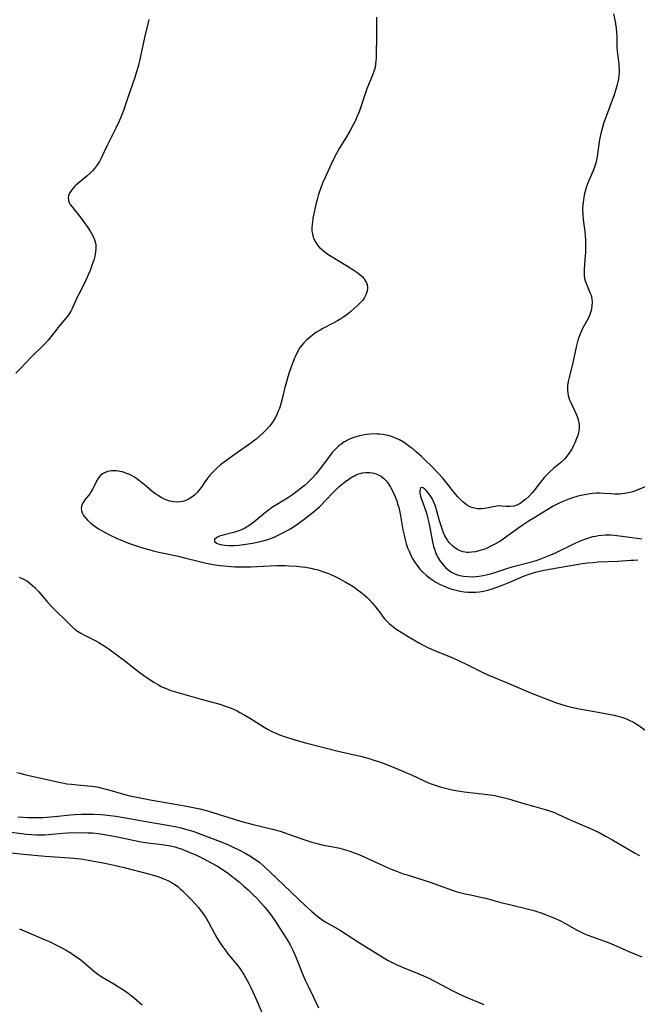
# Model space of a CAD drawing. Units: inches. Extents: x 2064220 to 2069686, y 248625 to 254150.
# Drawn here: x 2065211 to 2065325, y 250258 to 250439 of the extents above; entities that cross this region are included whole.
import ezdxf

# ---------------------------------------------------------------- set-up
doc = ezdxf.new("R2010")
doc.units = ezdxf.units.IN
doc.header["$MEASUREMENT"] = 0
doc.layers.add('c_19_T12S_R19E', color=208, linetype='Continuous')

msp = doc.modelspace()

# ---------------------------------------------------------------- linework, layer by layer
at = {"layer": 'c_19_T12S_R19E', "elevation": 990}
msp.add_lwpolyline([(2065210.18, 250300.34), (2065210.73, 250300.17), (2065211.83, 250299.89), (2065216.88, 250298.75), (2065218.25, 250298.46), (2065219.44, 250298.25), (2065220.25, 250298.13), (2065221.4, 250298.01), (2065223.28, 250297.85), (2065224.05, 250297.77), (2065224.52, 250297.7), (2065225.24, 250297.58), (2065225.96, 250297.42), (2065226.67, 250297.25), (2065227.35, 250297.06), (2065229.88, 250296.3), (2065231.06, 250296), (2065232.01, 250295.8), (2065234.81, 250295.27), (2065240.81, 250294.24), (2065242.39, 250293.94), (2065243.92, 250293.6), (2065245.36, 250293.23), (2065246.35, 250292.95), (2065249.28, 250292), (2065251.46, 250291.34), (2065253.79, 250290.72), (2065257.37, 250289.85), (2065258.74, 250289.46), (2065260.3, 250288.95), (2065263.51, 250287.8), (2065264.6, 250287.46), (2065265.81, 250287.14), (2065266.47, 250286.98), (2065268.85, 250286.52), (2065269.75, 250286.32), (2065270.58, 250286.11), (2065271.4, 250285.86), (2065272.3, 250285.55), (2065273.57, 250285.04), (2065278.12, 250282.95), (2065279.24, 250282.48), (2065280.24, 250282.09), (2065281.46, 250281.64), (2065282.19, 250281.4), (2065286.59, 250280.01), (2065287.75, 250279.6), (2065290.51, 250278.6), (2065291.39, 250278.32), (2065292.13, 250278.11), (2065292.89, 250277.92), (2065293.85, 250277.71), (2065295.99, 250277.27), (2065296.62, 250277.13), (2065297.31, 250276.95), (2065299.48, 250276.34), (2065300.79, 250275.99), (2065304.8, 250275.05), (2065305.33, 250274.91), (2065306.1, 250274.67), (2065306.87, 250274.41), (2065307.62, 250274.12), (2065308.9, 250273.6), (2065310.31, 250272.97), (2065311.25, 250272.5), (2065313.28, 250271.35), (2065314.01, 250270.96), (2065314.65, 250270.64), (2065315.22, 250270.39), (2065316.16, 250270.03), (2065318.58, 250269.2), (2065319.44, 250268.88), (2065320.72, 250268.35), (2065323.09, 250267.25), (2065324.11, 250266.82), (2065325.48, 250266.29)], dxfattribs=at)
at = {"layer": 'c_19_T12S_R19E'}
for points in [[(2065234.56, 250439.26, 988), (2065234.44, 250438.71, 988), (2065233.72, 250435.94, 988), (2065233.53, 250435.08, 988), (2065232.95, 250432.19, 988), (2065232.62, 250430.82, 988), (2065232.46, 250430.21, 988), (2065231.95, 250428.57, 988), (2065230.58, 250424.67, 988), (2065229.85, 250422.49, 988), (2065229.39, 250421.26, 988), (2065229.07, 250420.51, 988), (2065228.46, 250419.23, 988), (2065226.79, 250415.91, 988), (2065225.74, 250413.69, 988), (2065225.42, 250413.09, 988), (2065225.08, 250412.51, 988), (2065224.53, 250411.76, 988), (2065224.2, 250411.39, 988), (2065223.86, 250411.03, 988), (2065223.09, 250410.34, 988), (2065221.41, 250408.95, 988), (2065220.98, 250408.56, 988), (2065220.6, 250408.17, 988), (2065220.26, 250407.76, 988), (2065219.92, 250407.23, 988), (2065219.71, 250406.7, 988), (2065219.66, 250406.35, 988), (2065219.72, 250405.89, 988), (2065219.86, 250405.51, 988), (2065220.06, 250405.13, 988), (2065220.37, 250404.69, 988), (2065220.81, 250404.12, 988), (2065221.79, 250402.91, 988), (2065222.5, 250401.96, 988), (2065223.26, 250400.89, 988), (2065223.71, 250400.22, 988), (2065223.99, 250399.75, 988), (2065224.38, 250399, 988), (2065224.65, 250398.22, 988), (2065224.75, 250397.69, 988), (2065224.78, 250397.15, 988), (2065224.72, 250396.35, 988), (2065224.57, 250395.61, 988), (2065224.37, 250394.86, 988), (2065224.23, 250394.42, 988), (2065223.97, 250393.67, 988), (2065223.7, 250392.96, 988), (2065223.41, 250392.26, 988), (2065222.97, 250391.26, 988), (2065222.48, 250390.25, 988), (2065221.54, 250388.44, 988), (2065221.34, 250388.02, 988), (2065220.73, 250386.62, 988), (2065220.41, 250385.91, 988), (2065220.17, 250385.46, 988), (2065219.77, 250384.83, 988), (2065219.32, 250384.22, 988), (2065217.96, 250382.62, 988), (2065217.36, 250381.89, 988), (2065215.96, 250380.07, 988), (2065215.48, 250379.51, 988), (2065215.14, 250379.14, 988), (2065214.71, 250378.72, 988), (2065213.25, 250377.36, 988), (2065212.78, 250376.9, 988), (2065211.83, 250375.91, 988), (2065210.8, 250374.79, 988), (2065210.02, 250373.99, 988)], [(2065276.5, 250439.7, 986), (2065276.53, 250439.13, 986), (2065276.55, 250437.96, 986), (2065276.54, 250436.75, 986), (2065276.44, 250432.15, 986), (2065276.41, 250431.61, 986), (2065276.36, 250430.99, 986), (2065276.26, 250430.39, 986), (2065276.11, 250429.85, 986), (2065275.93, 250429.31, 986), (2065275.18, 250427.51, 986), (2065274.77, 250426.45, 986), (2065273.78, 250423.53, 986), (2065273.32, 250422.25, 986), (2065272.93, 250421.29, 986), (2065272.7, 250420.77, 986), (2065272.25, 250419.84, 986), (2065271.69, 250418.79, 986), (2065271, 250417.62, 986), (2065269.66, 250415.47, 986), (2065269.13, 250414.53, 986), (2065268.44, 250413.13, 986), (2065267.05, 250410.1, 986), (2065266.58, 250409.04, 986), (2065266.24, 250408.2, 986), (2065265.99, 250407.51, 986), (2065265.77, 250406.81, 986), (2065265.56, 250406.07, 986), (2065265.33, 250405.14, 986), (2065265.03, 250403.71, 986), (2065264.81, 250402.56, 986), (2065264.71, 250401.92, 986), (2065264.64, 250401.41, 986), (2065264.61, 250400.9, 986), (2065264.63, 250400.2, 986), (2065264.71, 250399.7, 986), (2065264.87, 250399.12, 986), (2065265.1, 250398.56, 986), (2065265.35, 250398.09, 986), (2065265.65, 250397.64, 986), (2065265.96, 250397.28, 986), (2065266.3, 250396.94, 986), (2065266.75, 250396.55, 986), (2065267.37, 250396.09, 986), (2065268.05, 250395.65, 986), (2065271.19, 250393.76, 986), (2065272.36, 250393.01, 986), (2065272.91, 250392.62, 986), (2065273.43, 250392.22, 986), (2065273.87, 250391.82, 986), (2065274.25, 250391.4, 986), (2065274.52, 250391, 986), (2065274.69, 250390.66, 986), (2065274.79, 250390.37, 986), (2065274.87, 250389.78, 986), (2065274.81, 250389.16, 986), (2065274.59, 250388.48, 986), (2065274.32, 250387.98, 986), (2065273.98, 250387.49, 986), (2065273.57, 250387.02, 986), (2065273.08, 250386.52, 986), (2065272.55, 250386.03, 986), (2065271.72, 250385.32, 986), (2065271.12, 250384.84, 986), (2065270.48, 250384.39, 986), (2065269.92, 250384.02, 986), (2065269.35, 250383.68, 986), (2065268.54, 250383.24, 986), (2065266.61, 250382.23, 986), (2065266.12, 250381.95, 986), (2065265.37, 250381.48, 986), (2065264.66, 250380.97, 986), (2065264.13, 250380.55, 986), (2065263.62, 250380.1, 986), (2065263.13, 250379.62, 986), (2065262.73, 250379.18, 986), (2065262.38, 250378.72, 986), (2065261.93, 250377.96, 986), (2065261.56, 250377.13, 986), (2065261.37, 250376.65, 986), (2065260.45, 250374.12, 986), (2065260.11, 250373.07, 986), (2065259.92, 250372.4, 986), (2065259.58, 250371.09, 986), (2065259.08, 250369, 986), (2065258.78, 250367.93, 986), (2065258.58, 250367.36, 986), (2065258.36, 250366.84, 986), (2065258.12, 250366.33, 986), (2065257.81, 250365.74, 986), (2065257.47, 250365.16, 986), (2065257.09, 250364.6, 986), (2065256.79, 250364.21, 986), (2065256.21, 250363.56, 986), (2065255.58, 250362.94, 986), (2065254.97, 250362.39, 986), (2065254.34, 250361.85, 986), (2065253.61, 250361.27, 986), (2065252.94, 250360.78, 986), (2065250.46, 250359.07, 986), (2065248.92, 250357.97, 986), (2065247.78, 250357.08, 986), (2065247.08, 250356.47, 986), (2065246.46, 250355.88, 986), (2065245.88, 250355.27, 986), (2065245.64, 250354.99, 986), (2065245.35, 250354.63, 986), (2065244.93, 250354.04, 986), (2065244.3, 250353.08, 986), (2065243.78, 250352.37, 986), (2065243.38, 250351.91, 986), (2065242.95, 250351.49, 986), (2065242.49, 250351.12, 986), (2065241.99, 250350.8, 986), (2065241.39, 250350.51, 986), (2065240.84, 250350.34, 986), (2065240.28, 250350.24, 986), (2065239.58, 250350.21, 986), (2065239.15, 250350.25, 986), (2065238.42, 250350.4, 986), (2065237.69, 250350.65, 986), (2065237.19, 250350.87, 986), (2065236.7, 250351.13, 986), (2065236.26, 250351.4, 986), (2065235.83, 250351.69, 986), (2065235.43, 250351.99, 986), (2065233.72, 250353.41, 986), (2065232.57, 250354.31, 986), (2065231.89, 250354.78, 986), (2065231.37, 250355.09, 986), (2065230.84, 250355.36, 986), (2065230.14, 250355.64, 986), (2065229.66, 250355.78, 986), (2065229.17, 250355.88, 986), (2065228.57, 250355.96, 986), (2065228.07, 250355.99, 986), (2065227.58, 250355.97, 986), (2065227, 250355.87, 986), (2065226.46, 250355.69, 986), (2065226.02, 250355.44, 986), (2065225.64, 250355.13, 986), (2065225.24, 250354.66, 986), (2065224.98, 250354.21, 986), (2065224.21, 250352.65, 986), (2065223.93, 250352.18, 986), (2065223.63, 250351.76, 986), (2065222.74, 250350.61, 986), (2065222.44, 250350.16, 986), (2065222.21, 250349.71, 986), (2065222.11, 250349.41, 986), (2065222.06, 250349.04, 986), (2065222.1, 250348.66, 986), (2065222.25, 250348.2, 986), (2065222.5, 250347.76, 986), (2065222.83, 250347.32, 986), (2065223.3, 250346.81, 986), (2065223.84, 250346.32, 986), (2065224.4, 250345.88, 986), (2065224.83, 250345.58, 986), (2065225.28, 250345.28, 986), (2065225.92, 250344.89, 986), (2065226.58, 250344.52, 986), (2065227.27, 250344.16, 986), (2065228.58, 250343.54, 986), (2065229.29, 250343.23, 986), (2065230.81, 250342.63, 986), (2065232.24, 250342.13, 986), (2065233.36, 250341.77, 986), (2065234.52, 250341.44, 986), (2065235.33, 250341.24, 986), (2065236.36, 250341, 986), (2065239.71, 250340.28, 986), (2065241.39, 250339.87, 986), (2065243.62, 250339.29, 986), (2065244.85, 250338.99, 986), (2065246.09, 250338.75, 986), (2065247.13, 250338.58, 986), (2065247.78, 250338.5, 986), (2065248.97, 250338.38, 986), (2065250.45, 250338.29, 986), (2065251.41, 250338.27, 986), (2065253.44, 250338.29, 986), (2065256.82, 250338.46, 986), (2065258.15, 250338.5, 986), (2065259.74, 250338.49, 986), (2065260.44, 250338.46, 986), (2065261.69, 250338.38, 986), (2065262.8, 250338.27, 986), (2065263.41, 250338.18, 986), (2065264.42, 250338, 986), (2065265.09, 250337.85, 986), (2065265.75, 250337.68, 986), (2065266.36, 250337.49, 986), (2065266.73, 250337.37, 986), (2065267.65, 250337.03, 986), (2065268.79, 250336.52, 986), (2065269.42, 250336.21, 986), (2065270.75, 250335.5, 986), (2065271.89, 250334.82, 986), (2065272.58, 250334.36, 986), (2065273.04, 250334.04, 986), (2065273.66, 250333.57, 986), (2065274.26, 250333.07, 986), (2065274.73, 250332.65, 986), (2065275.17, 250332.23, 986), (2065275.74, 250331.64, 986), (2065276.35, 250330.91, 986), (2065277.37, 250329.5, 986), (2065277.72, 250329.04, 986), (2065278.08, 250328.6, 986), (2065278.48, 250328.17, 986), (2065278.85, 250327.82, 986), (2065279.46, 250327.31, 986), (2065280.1, 250326.83, 986), (2065280.75, 250326.39, 986), (2065282.39, 250325.38, 986), (2065284.43, 250324.2, 986), (2065285.04, 250323.87, 986), (2065286.14, 250323.32, 986), (2065287.44, 250322.75, 986), (2065290.3, 250321.59, 986), (2065291.54, 250321.04, 986), (2065293.32, 250320.19, 986), (2065295.99, 250318.84, 986), (2065297.05, 250318.36, 986), (2065300.93, 250316.76, 986), (2065304.92, 250315.03, 986), (2065308.41, 250313.66, 986), (2065309.51, 250313.25, 986), (2065310.88, 250312.79, 986), (2065311.5, 250312.61, 986), (2065312.48, 250312.37, 986), (2065313.89, 250312.07, 986), (2065317.4, 250311.47, 986), (2065319.36, 250311.1, 986), (2065320.35, 250310.88, 986), (2065321.05, 250310.7, 986), (2065321.93, 250310.44, 986), (2065322.78, 250310.13, 986), (2065323.12, 250309.99, 986), (2065323.92, 250309.58, 986), (2065324.53, 250309.21, 986), (2065326.19, 250308.08, 986)], [(2065320.21, 250440.34, 984), (2065320.52, 250438.92, 984), (2065320.6, 250438.46, 984), (2065320.71, 250437.68, 984), (2065320.79, 250436.89, 984), (2065320.83, 250436.18, 984), (2065320.87, 250434.13, 984), (2065320.91, 250433.43, 984), (2065320.96, 250432.89, 984), (2065321.2, 250431.15, 984), (2065321.25, 250430.63, 984), (2065321.27, 250430.1, 984), (2065321.26, 250429.53, 984), (2065321.23, 250428.96, 984), (2065321.15, 250428.33, 984), (2065321.06, 250427.79, 984), (2065320.94, 250427.24, 984), (2065320.76, 250426.57, 984), (2065320.35, 250425.35, 984), (2065318.74, 250421.07, 984), (2065318.47, 250420.27, 984), (2065318.26, 250419.59, 984), (2065318.06, 250418.9, 984), (2065317.89, 250418.21, 984), (2065317.67, 250417.14, 984), (2065317.53, 250416.23, 984), (2065317.21, 250414.01, 984), (2065317.1, 250413.37, 984), (2065316.95, 250412.74, 984), (2065316.73, 250412.03, 984), (2065316.4, 250411.22, 984), (2065315.73, 250409.69, 984), (2065315.44, 250408.95, 984), (2065315.26, 250408.42, 984), (2065315.06, 250407.78, 984), (2065314.9, 250407.13, 984), (2065314.76, 250406.46, 984), (2065314.68, 250405.98, 984), (2065314.58, 250405.14, 984), (2065314.54, 250404.3, 984), (2065314.56, 250403.2, 984), (2065314.64, 250402.33, 984), (2065314.93, 250400.09, 984), (2065315.01, 250399.36, 984), (2065315.06, 250398.63, 984), (2065315.09, 250397.9, 984), (2065315.09, 250397.18, 984), (2065315.07, 250396.29, 984), (2065314.98, 250395, 984), (2065314.82, 250393.11, 984), (2065314.8, 250392.55, 984), (2065314.82, 250392, 984), (2065314.9, 250391.48, 984), (2065315.02, 250391.04, 984), (2065315.13, 250390.71, 984), (2065315.9, 250388.91, 984), (2065316.09, 250388.39, 984), (2065316.24, 250387.74, 984), (2065316.3, 250387.11, 984), (2065316.27, 250386.47, 984), (2065316.17, 250385.83, 984), (2065316.06, 250385.37, 984), (2065315.81, 250384.66, 984), (2065315.48, 250383.97, 984), (2065314.76, 250382.69, 984), (2065314.52, 250382.24, 984), (2065314.32, 250381.81, 984), (2065314.02, 250381.09, 984), (2065313.68, 250380.09, 984), (2065313.41, 250379.08, 984), (2065312.8, 250376.24, 984), (2065312.04, 250373.23, 984), (2065311.88, 250372.44, 984), (2065311.77, 250371.65, 984), (2065311.75, 250370.87, 984), (2065311.81, 250370.33, 984), (2065311.9, 250369.86, 984), (2065312.14, 250369.11, 984), (2065312.36, 250368.6, 984), (2065313.13, 250366.98, 984), (2065313.41, 250366.32, 984), (2065313.58, 250365.85, 984), (2065313.72, 250365.37, 984), (2065313.82, 250364.91, 984), (2065313.88, 250364.46, 984), (2065313.89, 250364.11, 984), (2065313.88, 250363.77, 984), (2065313.78, 250363.07, 984), (2065313.63, 250362.51, 984), (2065313.44, 250361.95, 984), (2065313.11, 250361.17, 984), (2065312.86, 250360.64, 984), (2065312.59, 250360.12, 984), (2065312.14, 250359.37, 984), (2065311.88, 250358.98, 984), (2065311.6, 250358.6, 984), (2065311.32, 250358.28, 984), (2065311.06, 250358.01, 984), (2065310.44, 250357.44, 984), (2065309.25, 250356.45, 984), (2065308.46, 250355.75, 984), (2065308.12, 250355.42, 984), (2065307.48, 250354.74, 984), (2065306.77, 250353.88, 984), (2065305.55, 250352.29, 984), (2065305.2, 250351.88, 984), (2065304.63, 250351.27, 984), (2065304.04, 250350.72, 984), (2065303.53, 250350.29, 984), (2065303.01, 250349.93, 984), (2065302.4, 250349.64, 984), (2065301.86, 250349.47, 984), (2065301.15, 250349.37, 984), (2065300.46, 250349.39, 984), (2065299.66, 250349.47, 984), (2065299.15, 250349.49, 984), (2065298.69, 250349.44, 984), (2065297.11, 250349.13, 984), (2065296.53, 250349.04, 984), (2065295.92, 250348.98, 984), (2065295.24, 250348.98, 984), (2065294.58, 250349.06, 984), (2065293.91, 250349.27, 984), (2065293.37, 250349.55, 984), (2065293.09, 250349.74, 984), (2065292.51, 250350.2, 984), (2065291.94, 250350.74, 984), (2065291.51, 250351.19, 984), (2065291.08, 250351.67, 984), (2065290.58, 250352.27, 984), (2065289.25, 250354, 984), (2065288.8, 250354.54, 984), (2065287.87, 250355.59, 984), (2065286.91, 250356.6, 984), (2065286.37, 250357.15, 984), (2065285.78, 250357.73, 984), (2065284.81, 250358.62, 984), (2065283.86, 250359.47, 984), (2065283.2, 250360.03, 984), (2065282.52, 250360.56, 984), (2065281.82, 250361.06, 984), (2065281.51, 250361.26, 984), (2065280.79, 250361.67, 984), (2065280.36, 250361.88, 984), (2065279.59, 250362.21, 984), (2065278.94, 250362.42, 984), (2065278.29, 250362.58, 984), (2065277.69, 250362.68, 984), (2065277.09, 250362.74, 984), (2065276.64, 250362.77, 984), (2065276.03, 250362.78, 984), (2065275.42, 250362.75, 984), (2065274.7, 250362.68, 984), (2065273.99, 250362.56, 984), (2065273.23, 250362.39, 984), (2065272.54, 250362.18, 984), (2065271.7, 250361.87, 984), (2065271.08, 250361.57, 984), (2065270.49, 250361.24, 984), (2065269.94, 250360.86, 984), (2065269.6, 250360.59, 984), (2065268.96, 250359.99, 984), (2065268.37, 250359.34, 984), (2065267.91, 250358.77, 984), (2065266.2, 250356.46, 984), (2065265.32, 250355.38, 984), (2065264.83, 250354.82, 984), (2065264.32, 250354.28, 984), (2065263.79, 250353.76, 984), (2065263.25, 250353.27, 984), (2065262.1, 250352.33, 984), (2065261.59, 250351.95, 984), (2065261.06, 250351.58, 984), (2065260.29, 250351.07, 984), (2065258.07, 250349.72, 984), (2065257.19, 250349.13, 984), (2065256.64, 250348.73, 984), (2065256.08, 250348.28, 984), (2065253.93, 250346.51, 984), (2065253, 250345.83, 984), (2065252.25, 250345.38, 984), (2065251.61, 250345.08, 984), (2065250.96, 250344.84, 984), (2065250.38, 250344.67, 984), (2065248.43, 250344.19, 984), (2065247.99, 250344.06, 984), (2065247.59, 250343.91, 984), (2065247.07, 250343.66, 984), (2065246.65, 250343.3, 984), (2065246.66, 250342.94, 984), (2065247, 250342.65, 984), (2065247.34, 250342.51, 984), (2065247.75, 250342.4, 984), (2065248.48, 250342.28, 984), (2065249.38, 250342.22, 984), (2065250.19, 250342.23, 984), (2065251.18, 250342.28, 984), (2065251.98, 250342.36, 984), (2065252.83, 250342.48, 984), (2065253.68, 250342.62, 984), (2065254.52, 250342.79, 984), (2065255.38, 250342.99, 984), (2065256.23, 250343.22, 984), (2065257.06, 250343.51, 984), (2065257.77, 250343.8, 984), (2065258.4, 250344.09, 984), (2065259.65, 250344.74, 984), (2065260.28, 250345.09, 984), (2065261.02, 250345.54, 984), (2065262.02, 250346.21, 984), (2065263.42, 250347.22, 984), (2065264.56, 250348.08, 984), (2065265.3, 250348.69, 984), (2065266.01, 250349.33, 984), (2065266.39, 250349.69, 984), (2065267.03, 250350.36, 984), (2065268.68, 250352.13, 984), (2065269.15, 250352.59, 984), (2065269.61, 250353.01, 984), (2065270.2, 250353.51, 984), (2065270.79, 250353.99, 984), (2065271.4, 250354.44, 984), (2065272.03, 250354.85, 984), (2065272.44, 250355.07, 984), (2065272.75, 250355.21, 984), (2065273.3, 250355.42, 984), (2065273.93, 250355.58, 984), (2065274.57, 250355.67, 984), (2065275.37, 250355.67, 984), (2065276.12, 250355.53, 984), (2065276.7, 250355.32, 984), (2065277.25, 250355.04, 984), (2065277.84, 250354.62, 984), (2065278.35, 250354.09, 984), (2065278.75, 250353.56, 984), (2065279.11, 250352.99, 984), (2065279.54, 250352.19, 984), (2065279.8, 250351.6, 984), (2065280.25, 250350.46, 984), (2065280.43, 250349.91, 984), (2065280.64, 250349.19, 984), (2065280.9, 250348.03, 984), (2065281.41, 250345.07, 984), (2065281.6, 250344.11, 984), (2065281.8, 250343.25, 984), (2065282.02, 250342.48, 984), (2065282.26, 250341.8, 984), (2065282.53, 250341.13, 984), (2065282.94, 250340.25, 984), (2065283.23, 250339.7, 984), (2065283.55, 250339.17, 984), (2065284.03, 250338.49, 984), (2065284.55, 250337.83, 984), (2065284.92, 250337.43, 984), (2065285.66, 250336.71, 984), (2065286.37, 250336.15, 984), (2065286.9, 250335.78, 984), (2065287.46, 250335.45, 984), (2065288.25, 250335.02, 984), (2065288.89, 250334.73, 984), (2065289.54, 250334.46, 984), (2065290.41, 250334.16, 984), (2065291.25, 250333.93, 984), (2065291.96, 250333.78, 984), (2065292.68, 250333.67, 984), (2065293.35, 250333.6, 984), (2065294.17, 250333.58, 984), (2065294.84, 250333.6, 984), (2065295.51, 250333.66, 984), (2065296.24, 250333.78, 984), (2065296.84, 250333.91, 984), (2065297.7, 250334.17, 984), (2065298.91, 250334.58, 984), (2065299.87, 250334.95, 984), (2065301.12, 250335.45, 984), (2065303.65, 250336.53, 984), (2065304.71, 250336.92, 984), (2065305.84, 250337.25, 984), (2065307.15, 250337.57, 984), (2065308.42, 250337.83, 984), (2065313.78, 250338.75, 984), (2065314.48, 250338.86, 984), (2065315.48, 250339, 984), (2065316.47, 250339.09, 984), (2065317.42, 250339.16, 984), (2065320.99, 250339.31, 984), (2065323.42, 250339.49, 984), (2065323.98, 250339.52, 984), (2065324.75, 250339.54, 984)], [(2065327.15, 250353.45, 982), (2065324.58, 250352.4, 982), (2065323.78, 250352.12, 982), (2065323.25, 250351.96, 982), (2065322.35, 250351.78, 982), (2065321.85, 250351.72, 982), (2065321.35, 250351.68, 982), (2065320.48, 250351.67, 982), (2065319.74, 250351.71, 982), (2065318.47, 250351.82, 982), (2065317.68, 250351.85, 982), (2065317.09, 250351.84, 982), (2065316.39, 250351.78, 982), (2065315.65, 250351.68, 982), (2065314.91, 250351.55, 982), (2065313.69, 250351.28, 982), (2065312.49, 250350.94, 982), (2065311.52, 250350.59, 982), (2065310.94, 250350.35, 982), (2065310.37, 250350.09, 982), (2065309.75, 250349.78, 982), (2065309.14, 250349.45, 982), (2065308.13, 250348.86, 982), (2065305.43, 250347.21, 982), (2065304.69, 250346.76, 982), (2065303.38, 250345.89, 982), (2065300.39, 250343.71, 982), (2065299.62, 250343.18, 982), (2065299.18, 250342.9, 982), (2065298.5, 250342.5, 982), (2065297.51, 250341.99, 982), (2065296.91, 250341.72, 982), (2065296.3, 250341.49, 982), (2065295.84, 250341.33, 982), (2065295.38, 250341.2, 982), (2065294.76, 250341.05, 982), (2065294.14, 250340.94, 982), (2065293.54, 250340.91, 982), (2065293.18, 250340.93, 982), (2065292.52, 250341.04, 982), (2065291.96, 250341.23, 982), (2065291.44, 250341.48, 982), (2065291, 250341.77, 982), (2065290.59, 250342.09, 982), (2065290.27, 250342.39, 982), (2065289.97, 250342.72, 982), (2065289.68, 250343.09, 982), (2065289.42, 250343.5, 982), (2065289.14, 250344, 982), (2065288.9, 250344.54, 982), (2065288.69, 250345.08, 982), (2065288.33, 250346.17, 982), (2065288.15, 250346.78, 982), (2065287.73, 250348.35, 982), (2065287.4, 250349.44, 982), (2065287.11, 250350.21, 982), (2065286.77, 250350.9, 982), (2065286.41, 250351.45, 982), (2065286.06, 250351.94, 982), (2065285.7, 250352.33, 982), (2065285.37, 250352.64, 982), (2065285.02, 250352.89, 982), (2065284.67, 250352.86, 982), (2065284.5, 250352.35, 982), (2065284.54, 250351.88, 982), (2065284.66, 250351.33, 982), (2065284.79, 250350.89, 982), (2065285.27, 250349.6, 982), (2065285.61, 250348.56, 982), (2065285.79, 250347.97, 982), (2065286.02, 250347.12, 982), (2065286.25, 250346.14, 982), (2065286.37, 250345.55, 982), (2065286.79, 250343.21, 982), (2065287.07, 250342.02, 982), (2065287.26, 250341.37, 982), (2065287.49, 250340.74, 982), (2065287.63, 250340.43, 982), (2065287.85, 250339.98, 982), (2065288.3, 250339.28, 982), (2065288.8, 250338.63, 982), (2065289.24, 250338.14, 982), (2065289.72, 250337.7, 982), (2065290.34, 250337.28, 982), (2065290.7, 250337.09, 982), (2065291.29, 250336.85, 982), (2065291.91, 250336.67, 982), (2065292.55, 250336.54, 982), (2065293.36, 250336.45, 982), (2065294.24, 250336.43, 982), (2065294.84, 250336.46, 982), (2065295.44, 250336.52, 982), (2065296.22, 250336.64, 982), (2065296.78, 250336.76, 982), (2065297.56, 250336.96, 982), (2065298.33, 250337.19, 982), (2065300.37, 250337.87, 982), (2065301.76, 250338.31, 982), (2065305.34, 250339.26, 982), (2065306.19, 250339.51, 982), (2065306.83, 250339.73, 982), (2065307.46, 250339.96, 982), (2065308.68, 250340.45, 982), (2065309.51, 250340.84, 982), (2065313.19, 250342.64, 982), (2065314.3, 250343.13, 982), (2065314.93, 250343.38, 982), (2065315.67, 250343.63, 982), (2065316.41, 250343.84, 982), (2065316.94, 250343.95, 982), (2065317.47, 250344.04, 982), (2065318.11, 250344.11, 982), (2065318.75, 250344.15, 982), (2065319.73, 250344.15, 982), (2065320.36, 250344.11, 982), (2065320.87, 250344.06, 982), (2065321.37, 250344, 982), (2065323.67, 250343.66, 982), (2065324.58, 250343.55, 982), (2065325.49, 250343.46, 982)], [(2065210.62, 250336.36, 988), (2065211.45, 250335.98, 988), (2065212.03, 250335.65, 988), (2065212.58, 250335.25, 988), (2065213.11, 250334.81, 988), (2065213.51, 250334.43, 988), (2065214.23, 250333.66, 988), (2065215.94, 250331.7, 988), (2065216.8, 250330.79, 988), (2065219.88, 250327.67, 988), (2065220.39, 250327.19, 988), (2065221.03, 250326.66, 988), (2065221.71, 250326.18, 988), (2065221.99, 250326.01, 988), (2065222.7, 250325.63, 988), (2065224.51, 250324.72, 988), (2065225.3, 250324.27, 988), (2065226.65, 250323.44, 988), (2065227.2, 250323.08, 988), (2065228.61, 250322.05, 988), (2065230.33, 250320.72, 988), (2065232.13, 250319.29, 988), (2065232.92, 250318.7, 988), (2065234.06, 250317.9, 988), (2065235.49, 250316.96, 988), (2065236.3, 250316.48, 988), (2065236.94, 250316.15, 988), (2065237.75, 250315.79, 988), (2065238.57, 250315.47, 988), (2065239.46, 250315.18, 988), (2065244.19, 250313.85, 988), (2065247.61, 250312.92, 988), (2065248.52, 250312.63, 988), (2065249.42, 250312.29, 988), (2065250.29, 250311.91, 988), (2065250.81, 250311.67, 988), (2065251.32, 250311.41, 988), (2065252.23, 250310.92, 988), (2065253.01, 250310.46, 988), (2065253.78, 250309.99, 988), (2065255.83, 250308.68, 988), (2065256.52, 250308.27, 988), (2065257.22, 250307.9, 988), (2065257.96, 250307.55, 988), (2065258.65, 250307.28, 988), (2065259.36, 250307.02, 988), (2065261.65, 250306.28, 988), (2065263.43, 250305.78, 988), (2065269.47, 250304.27, 988), (2065273.81, 250303.24, 988), (2065275.37, 250302.82, 988), (2065276.06, 250302.61, 988), (2065276.74, 250302.39, 988), (2065277.75, 250302.04, 988), (2065279.45, 250301.37, 988), (2065283.11, 250299.82, 988), (2065286.14, 250298.43, 988), (2065286.62, 250298.23, 988), (2065287.53, 250297.89, 988), (2065288.29, 250297.65, 988), (2065289.52, 250297.33, 988), (2065290.48, 250297.12, 988), (2065291.15, 250297, 988), (2065292.72, 250296.77, 988), (2065296.98, 250296.25, 988), (2065298.34, 250296.04, 988), (2065299.32, 250295.85, 988), (2065300.15, 250295.66, 988), (2065300.86, 250295.46, 988), (2065303.7, 250294.59, 988), (2065305.49, 250294.07, 988), (2065307.62, 250293.51, 988), (2065308.27, 250293.31, 988), (2065308.82, 250293.12, 988), (2065309.36, 250292.9, 988), (2065310.09, 250292.58, 988), (2065312.23, 250291.59, 988), (2065316.09, 250289.91, 988), (2065317.58, 250289.22, 988), (2065318.78, 250288.59, 988), (2065319.93, 250287.95, 988), (2065324.08, 250285.51, 988), (2065325.06, 250284.99, 988)], [(2065210.38, 250292.13, 992), (2065212.21, 250292.03, 992), (2065213.42, 250291.99, 992), (2065214.2, 250291.99, 992), (2065214.98, 250292.01, 992), (2065215.76, 250292.05, 992), (2065217.13, 250292.17, 992), (2065220.09, 250292.5, 992), (2065220.84, 250292.56, 992), (2065222.04, 250292.62, 992), (2065222.91, 250292.64, 992), (2065224.41, 250292.62, 992), (2065225.67, 250292.54, 992), (2065226.4, 250292.48, 992), (2065227.41, 250292.37, 992), (2065228.43, 250292.24, 992), (2065230.26, 250291.96, 992), (2065234.03, 250291.26, 992), (2065237.98, 250290.61, 992), (2065239.4, 250290.34, 992), (2065240.45, 250290.11, 992), (2065241.57, 250289.81, 992), (2065242.81, 250289.42, 992), (2065243.63, 250289.12, 992), (2065247.72, 250287.55, 992), (2065249.22, 250286.94, 992), (2065249.86, 250286.67, 992), (2065251.28, 250286, 992), (2065252.41, 250285.39, 992), (2065253.17, 250284.95, 992), (2065254.21, 250284.28, 992), (2065254.99, 250283.7, 992), (2065255.81, 250282.99, 992), (2065258.06, 250280.79, 992), (2065263.52, 250275.63, 992), (2065264.61, 250274.65, 992), (2065265.8, 250273.67, 992), (2065266.69, 250273.03, 992), (2065267.18, 250272.72, 992), (2065269.68, 250271.27, 992), (2065273.21, 250268.99, 992), (2065276.28, 250267.11, 992), (2065278.08, 250265.98, 992), (2065278.66, 250265.64, 992), (2065279.51, 250265.2, 992), (2065280.16, 250264.89, 992), (2065281.43, 250264.35, 992), (2065284.35, 250263.15, 992), (2065286.04, 250262.4, 992), (2065287.33, 250261.76, 992), (2065290.5, 250260.09, 992), (2065291.58, 250259.56, 992), (2065293.07, 250258.88, 992), (2065296.35, 250257.5, 992)], [(2065205.87, 250289.73, 994), (2065211.03, 250289.04, 994), (2065212, 250288.94, 994), (2065212.93, 250288.86, 994), (2065213.81, 250288.81, 994), (2065214.69, 250288.8, 994), (2065215.38, 250288.81, 994), (2065216.02, 250288.85, 994), (2065218.65, 250289.1, 994), (2065219.54, 250289.16, 994), (2065221.5, 250289.22, 994), (2065223.27, 250289.2, 994), (2065224.15, 250289.16, 994), (2065225.18, 250289.06, 994), (2065226.39, 250288.89, 994), (2065228.78, 250288.46, 994), (2065232.82, 250287.6, 994), (2065233.49, 250287.48, 994), (2065234.35, 250287.36, 994), (2065236.43, 250287.11, 994), (2065237.35, 250286.98, 994), (2065238.56, 250286.76, 994), (2065239.34, 250286.57, 994), (2065239.89, 250286.42, 994), (2065240.49, 250286.22, 994), (2065241.09, 250286, 994), (2065242.43, 250285.45, 994), (2065243.18, 250285.1, 994), (2065244.71, 250284.35, 994), (2065245.93, 250283.73, 994), (2065247.18, 250283.03, 994), (2065247.9, 250282.59, 994), (2065248.34, 250282.3, 994), (2065248.99, 250281.84, 994), (2065249.63, 250281.37, 994), (2065250.39, 250280.78, 994), (2065251.29, 250280.05, 994), (2065252.15, 250279.3, 994), (2065252.88, 250278.64, 994), (2065253.81, 250277.75, 994), (2065254.37, 250277.19, 994), (2065255.32, 250276.15, 994), (2065255.81, 250275.59, 994), (2065256.44, 250274.83, 994), (2065257.04, 250274.05, 994), (2065257.64, 250273.18, 994), (2065259.87, 250269.76, 994), (2065260.2, 250269.23, 994), (2065260.62, 250268.49, 994), (2065260.86, 250268.01, 994), (2065261.11, 250267.5, 994), (2065261.6, 250266.39, 994), (2065262.98, 250262.86, 994), (2065263.36, 250261.97, 994), (2065263.96, 250260.74, 994), (2065264.86, 250258.98, 994), (2065265.84, 250256.88, 994)], [(2065208.64, 250285.52, 996), (2065211.43, 250285.24, 996), (2065215.42, 250284.89, 996), (2065219.93, 250284.59, 996), (2065220.67, 250284.53, 996), (2065222.01, 250284.37, 996), (2065223.38, 250284.16, 996), (2065224.42, 250283.98, 996), (2065225.8, 250283.71, 996), (2065227.59, 250283.33, 996), (2065229.98, 250282.76, 996), (2065234.75, 250281.53, 996), (2065235.8, 250281.24, 996), (2065236.36, 250281.06, 996), (2065237.13, 250280.78, 996), (2065237.75, 250280.53, 996), (2065238.34, 250280.24, 996), (2065238.92, 250279.92, 996), (2065239.28, 250279.69, 996), (2065239.86, 250279.26, 996), (2065240.32, 250278.87, 996), (2065240.77, 250278.46, 996), (2065241.37, 250277.88, 996), (2065242.22, 250277, 996), (2065243.08, 250276.08, 996), (2065243.62, 250275.46, 996), (2065244.22, 250274.72, 996), (2065244.78, 250273.95, 996), (2065245.12, 250273.42, 996), (2065245.59, 250272.59, 996), (2065246.67, 250270.58, 996), (2065247.05, 250269.91, 996), (2065247.54, 250269.1, 996), (2065247.98, 250268.41, 996), (2065248.72, 250267.39, 996), (2065249.14, 250266.86, 996), (2065250.72, 250264.97, 996), (2065251.09, 250264.5, 996), (2065251.63, 250263.73, 996), (2065252.13, 250262.94, 996), (2065252.38, 250262.51, 996), (2065253, 250261.36, 996), (2065253.36, 250260.63, 996), (2065254.36, 250258.48, 996), (2065255.65, 250255.47, 996)], [(2065210.71, 250271.48, 998), (2065215.41, 250269.46, 998), (2065216.33, 250269.04, 998), (2065217.53, 250268.45, 998), (2065218.4, 250268, 998), (2065219.48, 250267.4, 998), (2065220.23, 250266.95, 998), (2065220.73, 250266.63, 998), (2065221.22, 250266.3, 998), (2065221.97, 250265.74, 998), (2065222.42, 250265.39, 998), (2065222.85, 250265.02, 998), (2065224.2, 250263.83, 998), (2065224.86, 250263.28, 998), (2065225.15, 250263.07, 998), (2065225.89, 250262.59, 998), (2065228.1, 250261.33, 998), (2065228.6, 250261.03, 998), (2065229.75, 250260.29, 998), (2065230.4, 250259.83, 998), (2065231.35, 250259.12, 998), (2065231.92, 250258.67, 998), (2065232.9, 250257.83, 998), (2065233.32, 250257.44, 998)]]:
    msp.add_polyline3d(points, dxfattribs=at)

doc.saveas('drawing.dxf')
